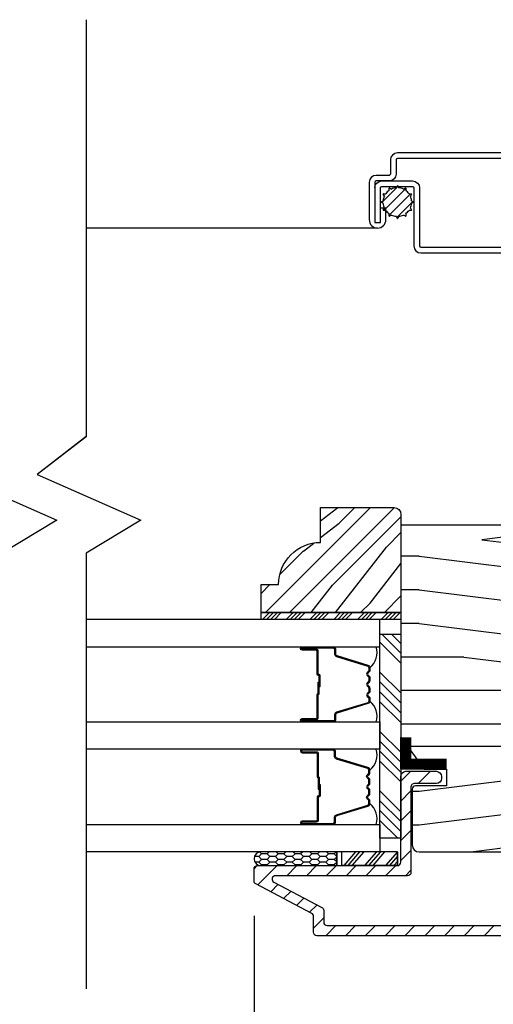
# Model space of a CAD drawing. Extents: x 0 to 54, y 0 to 114.
# Drawn here: x 14 to 17, y 47 to 52 of the extents above; entities that cross this region are included whole.
import ezdxf

# ---------------------------------------------------------------- set-up
doc = ezdxf.new("R2010")
doc.units = 0
doc.header["$LTSCALE"] = 6
doc.header["$MEASUREMENT"] = 0
doc.layers.get('0').update_dxf_attribs({"linetype": 'CONTINUOUS'})
doc.layers.get('Defpoints').update_dxf_attribs({"linetype": 'CONTINUOUS', "lineweight": 5})
doc.layers.add('A-ANNO-DIMS', color=3, linetype='CONTINUOUS')
doc.layers.add('A-DETL-CUT', color=6, linetype='CONTINUOUS')
doc.styles.add('SIMPLEX', font='SIMPLEX.shx', dxfattribs={"width": 0.75})
doc.dimstyles.new('Andersen Elevation', dxfattribs={"dimscale": 24, "dimtxt": 0.09375, "dimasz": 0.0625, "dimexe": 0.125, "dimexo": 0.0625, "dimgap": 0.03125, "dimtad": 1, "dimdec": 6, "dimzin": 3, "dimdsep": 46, "dimlunit": 4, "dimtxsty": 'SIMPLEX', "dimblk": 'DOT', "dimcen": 0, "dimclrd": 256, "dimclre": 256, "dimadec": 0, "dimazin": 0, "dimtfac": 1, "dimtdec": 6, "dimtmove": 0, "dimatfit": 0, "dimldrblk": 'DOT', "dimfxl": 1, "dimfrac": 2, "dimtolj": 1, "dimtzin": 4, "dimlwd": -1, "dimlwe": -1, "dimarcsym": 0})

# ---------------------------------------------------------------- blocks, each defined once
blk = doc.blocks.new('_DOT')
at = {"color": 0, "linetype": 'ByBlock'}
blk.add_line((-0.5, 0), (-1, 0), dxfattribs=at)
at = {"color": 0, "linetype": 'ByBlock', "const_width": 0.5}
blk.add_lwpolyline([(-0.25, 0, 1), (0.25, 0, 1)], format="xyb", close=True, dxfattribs=at)
blk = doc.blocks.new('*D200')
at = {"layer": 'A-ANNO-DIMS', "transparency": 16777216}
for p, q in [((10.5845, 47.2835), (10.5845, 44.7473)), ((18.5845, 47.2835), (18.5845, 44.7473)), ((10.7017, 44.9035), (18.4673, 44.9035))]:
    blk.add_line(p, q, dxfattribs=at)
at = {"layer": 'Defpoints', "color": 0, "transparency": 16777216}
for p in [(10.5845, 47.4398), (18.5845, 47.4398), (18.5845, 44.9035)]:
    blk.add_point(p, dxfattribs=at)
at = {"layer": 'A-ANNO-DIMS', "transparency": 16777216, "xscale": 0.1171875, "yscale": 0.1171875, "zscale": 0.1171875, "rotation": 180}
blk.add_blockref('_DOT', (10.5845, 44.9035), dxfattribs=at)
at = {"layer": 'A-ANNO-DIMS', "transparency": 16777216, "xscale": 0.1171875, "yscale": 0.1171875, "zscale": 0.1171875}
blk.add_blockref('_DOT', (18.5845, 44.9035), dxfattribs=at)
at = {"layer": 'A-ANNO-DIMS', "color": 0, "transparency": 16777216, "insert": (14.5845, 45.0988), "char_height": 0.234375, "attachment_point": 5, "style": 'SIMPLEX'}
blk.add_mtext('\\A1;FRAME WIDTH', dxfattribs=at)
blk = doc.blocks.new('*D201')
at = {"layer": 'A-ANNO-DIMS', "transparency": 16777216}
for p, q in [((13.647, 47.5968), (13.647, 45.3557)), ((15.522, 47.5968), (15.522, 45.3557)), ((13.7642, 45.512), (15.4048, 45.512))]:
    blk.add_line(p, q, dxfattribs=at)
at = {"layer": 'Defpoints', "color": 0, "transparency": 16777216}
for p in [(13.647, 47.753), (15.522, 47.753), (15.522, 45.512)]:
    blk.add_point(p, dxfattribs=at)
at = {"layer": 'A-ANNO-DIMS', "transparency": 16777216, "xscale": 0.1171875, "yscale": 0.1171875, "zscale": 0.1171875, "rotation": 180}
blk.add_blockref('_DOT', (13.647, 45.512), dxfattribs=at)
at = {"layer": 'A-ANNO-DIMS', "transparency": 16777216, "xscale": 0.1171875, "yscale": 0.1171875, "zscale": 0.1171875}
blk.add_blockref('_DOT', (15.522, 45.512), dxfattribs=at)
at = {"layer": 'A-ANNO-DIMS', "color": 0, "transparency": 16777216, "insert": (14.5845, 45.7073), "char_height": 0.23438, "attachment_point": 5, "style": 'SIMPLEX'}
blk.add_mtext('\\A1;DLO', dxfattribs=at)
blk = doc.blocks.new('*D202')
at = {"layer": 'A-ANNO-DIMS', "transparency": 16777216}
for p, q in [((15.522, 47.5968), (15.522, 45.3557)), ((18.5845, 47.2835), (18.5845, 45.3557)), ((18.4673, 45.512), (15.6392, 45.512))]:
    blk.add_line(p, q, dxfattribs=at)
at = {"layer": 'Defpoints', "color": 0, "transparency": 16777216}
for p in [(15.522, 47.753), (18.5845, 47.4398), (15.522, 45.512)]:
    blk.add_point(p, dxfattribs=at)
at = {"layer": 'A-ANNO-DIMS', "transparency": 16777216, "xscale": 0.1171875, "yscale": 0.1171875, "zscale": 0.1171875, "rotation": 180}
blk.add_blockref('_DOT', (15.522, 45.512), dxfattribs=at)
at = {"layer": 'A-ANNO-DIMS', "transparency": 16777216, "xscale": 0.1171875, "yscale": 0.1171875, "zscale": 0.1171875}
blk.add_blockref('_DOT', (18.5845, 45.512), dxfattribs=at)
at = {"layer": 'A-ANNO-DIMS', "color": 0, "transparency": 16777216, "insert": (17.0532, 45.7687), "char_height": 0.234375, "attachment_point": 5, "style": 'SIMPLEX'}
blk.add_mtext('\\A1;3 1/16"', dxfattribs=at)

msp = doc.modelspace()

# ---------------------------------------------------------------- hatches: boundary and pattern name
at = {"layer": 'A-DETL-CUT'}
h = msp.add_hatch(dxfattribs=at)
h.set_pattern_fill('PGRAIN', color=256, scale=0.025, angle=135, style=0)
h.set_pattern_definition([(45, (-56.5433, 14.6992), (0.53033, -0.53033), [0.4, -2.6]), (45, (-56.4903, 14.6462), (0.53033, -0.53033), [0.57181, -2.42819]), (45, (-56.43724, 14.5931), (0.53033, -0.53033), [0.728682, -2.271318]), (45, (-56.3842, 14.5401), (0.53033, -0.53033), [0.728682, -2.271318]), (45, (-56.3312, 14.4871), (0.53033, -0.53033), [0.57181, -2.42819]), (45, (-56.27814, 14.434), (0.53033, -0.53033), [0.4, -2.6]), (45, (-56.2251, 14.381), (0.53033, -0.53033), [0.526157, -2.473843]), (45, (-56.1721, 14.328), (0.53033, -0.53033), [2.143128, -0.856872]), (45, (-56.11904, 14.2749), (0.53033, -0.53033), [1.971318, -1.028682]), (45, (-56.066, 14.2219), (0.53033, -0.53033), [0.309607, -2.690393]), (45, (-56.013, 15.30024), (0.53033, -0.53033), [0.228682, -2.771318]), (45, (-55.9044, 15.2839), (0.53033, -0.53033), [0.270117, -2.729883]), (45, (-55.7406, 15.34156), (0.53033, -0.53033), [0.11378, -2.88622]), (45, (-55.6358, 15.2367), (0.53033, -0.53033), [0.11378, -2.88622]), (45, (-55.6935, 15.0729), (0.53033, -0.53033), [0.270117, -2.729883]), (45, (-55.6771, 14.9644), (0.53033, -0.53033), [0.228682, -2.771318]), (45, (-55.69396, 14.8768), (0.53033, -0.53033), [0.402665, -2.597335]), (45, (-55.72334, 14.5999), (0.53033, -0.53033), [1.390393, -1.609607]), (45, (-55.5331, 15.7094), (0.53033, -0.53033), [0.071318, -2.928682]), (45, (-55.48004, 15.6564), (0.53033, -0.53033), [0.17153, -2.82847]), (45, (-55.427, 15.6034), (0.53033, -0.53033), [0.336466, -2.663534]), (45, (-55.374, 15.5503), (0.53033, -0.53033), [0.542637, -2.457363]), (45, (-55.32095, 15.4973), (0.53033, -0.53033), [0.714446, -2.285554]), (45, (-55.2679, 15.4443), (0.53033, -0.53033), [0.871318, -2.128682]), (45, (-55.2855, 15.3206), (0.53033, -0.53033), [0.971178, -2.028822]), (45, (-54.9875, 16.255), (0.53033, -0.53033), [0.19979, -2.80021]), (45, (-54.9171, 16.19096), (0.53033, -0.53033), [0.355718, -2.644282]), (45, (-54.7428, 16.2522), (0.53033, -0.53033), [0.228682, -2.771318]), (45, (-54.63424, 16.2359), (0.53033, -0.53033), [0.270117, -2.729883]), (45, (-54.47044, 16.29355), (0.53033, -0.53033), [0.11378, -2.88622]), (45, (-54.3656, 16.1887), (0.53033, -0.53033), [0.11378, -2.88622]), (45, (-54.4233, 16.0249), (0.53033, -0.53033), [0.270117, -2.729883]), (45, (-54.4069, 15.91636), (0.53033, -0.53033), [0.228682, -2.771318]), (37.875, (-55.86895, 15.05536), (2.1213203, 2.1213204), [0.29539, -5.751302]), (37.875, (-55.92685, 14.8914), (2.1213203, 2.1213204), [0.29566, -5.751032]), (37.875, (-55.9953, 14.71688), (2.1213203, 2.1213204), [0.403113, -5.64358]), (37.875, (-55.85306, 14.75305), (2.1213203, 2.1213204), [0.201556, -5.845137]), (37.875, (-55.85128, 15.46194), (2.1213203, 2.1213204), [0.403113, -5.64358]), (37.875, (-55.71343, 15.47488), (2.1213203, 2.1213204), [0.29566, -5.751032]), (37.875, (-55.66018, 15.422), (2.1213203, 2.1213204), [0.29539, -5.751302]), (37.875, (-54.59876, 16.00735), (2.1213203, 2.1213204), [0.29539, -5.751302]), (37.875, (-54.65666, 15.8434), (2.1213203, 2.1213204), [0.29566, -5.751032]), (37.875, (-54.7251, 15.66887), (2.1213203, 2.1213204), [0.403113, -5.64358]), (37.875, (-54.7402, 15.5831), (2.1213203, 2.1213204), [0.201556, -5.845137]), (37.875, (-54.66064, 16.6349), (2.1213203, 2.1213204), [0.302335, -5.744359]), (37.875, (-54.84625, 16.39626), (2.1213203, 2.1213204), [0.60467, -5.442024]), (37.875, (-54.6656, 16.4425), (2.1213203, 2.1213204), [0.442988, -5.603705]), (37.875, (-54.5811, 16.41393), (2.1213203, 2.1213204), [0.403113, -5.64358]), (37.875, (-54.44324, 16.42687), (2.1213203, 2.1213204), [0.29566, -5.751032]), (37.875, (-54.39, 16.374), (2.1213203, 2.1213204), [0.29539, -5.751302]), (232.125, (-55.37398, 15.55033), (-2.1213204, -2.1213203), [0.29539, -5.751302]), (52.125, (-56.26047, 14.98204), (2.1213204, 2.1213203), [0.403113, -5.64358]), (52.125, (-56.08594, 15.0505), (2.1213204, 2.1213203), [0.29566, -5.751032]), (52.125, (-55.922, 15.1084), (2.1213204, 2.1213203), [0.29539, -5.751302]), (232.125, (-55.32095, 15.4973), (-2.1213204, -2.1213203), [0.29566, -5.751032]), (232.125, (-55.2679, 15.44427), (-2.1213204, -2.1213203), [0.403113, -5.64358]), (232.125, (-55.2855, 15.32062), (-2.1213204, -2.1213203), [0.201556, -5.845137]), (52.125, (-55.8471, 14.44083), (2.1213204, 2.1213203), [0.201556, -5.845137]), (232.125, (-55.1114, 16.23716), (-2.1213204, -2.1213203), [0.60467, -5.442024]), (232.125, (-54.98752, 16.255), (-2.1213204, -2.1213203), [0.60467, -5.442024]), (232.125, (-54.91713, 16.19096), (-2.1213204, -2.1213203), [0.442988, -5.603705]), (52.125, (-54.99028, 15.93403), (2.1213204, 2.1213203), [0.403113, -5.64358]), (52.125, (-54.81576, 16.0025), (2.1213204, 2.1213203), [0.29566, -5.751032]), (52.125, (-54.6518, 16.06038), (2.1213204, 2.1213203), [0.29539, -5.751302]), (232.125, (-54.1038, 16.50232), (-2.1213204, -2.1213203), [0.29539, -5.751302]), (232.125, (-54.05076, 16.4493), (-2.1213204, -2.1213203), [0.29566, -5.751032]), (232.125, (-53.99772, 16.39626), (-2.1213204, -2.1213203), [0.403113, -5.64358]), (232.125, (-53.9447, 16.34322), (-2.1213204, -2.1213203), [0.302335, -5.744359]), (45, (-55.7013, 15.3022), (0.53033, -0.53033), [0.11378, -2.88622]), (45, (-55.67425, 15.2752), (0.53033, -0.53033), [0.11378, -2.88622]), (45, (-54.4311, 16.2542), (0.53033, -0.53033), [0.11378, -2.88622]), (45, (-54.4041, 16.2272), (0.53033, -0.53033), [0.11378, -2.88622]), (52.125, (-55.79584, 15.1806), (2.1213204, 2.1213203), [0.15404, -5.892654]), (37.875, (-55.79584, 15.1806), (2.1213203, 2.1213204), [0.15404, -5.892654]), (232.125, (-55.49923, 15.47722), (-2.1213204, -2.1213203), [0.15404, -5.892654]), (37.875, (-55.6208, 15.38265), (2.1213203, 2.1213204), [0.15404, -5.892654]), (52.125, (-54.52565, 16.1326), (2.1213204, 2.1213203), [0.15404, -5.892654]), (37.875, (-54.52565, 16.1326), (2.1213203, 2.1213204), [0.15404, -5.892654]), (232.125, (-54.22904, 16.4292), (-2.1213204, -2.1213203), [0.15404, -5.892654]), (37.875, (-54.35063, 16.33464), (2.1213203, 2.1213204), [0.15404, -5.892654])])
h.paths.add_polyline_path([(16.14697, 49.419792, -0.41421356), (16.17822, 49.388542), (16.17822, 48.950792), (15.55322, 48.950792), (15.55322, 49.075792), (15.63122, 49.075792, -0.41421356), (15.81922, 49.263792), (15.81922, 49.419792)])
h = msp.add_hatch(dxfattribs=at)
h.set_pattern_fill('PGRAIN', color=256, scale=0.05, angle=180, style=0)
h.set_pattern_definition([(180, (85.1147, 15.1499), (-2e-16, -1.5), [0.8, -5.2]), (180, (85.1147, 14.9999), (-2e-16, -1.5), [1.14362, -4.85638]), (180, (85.1147, 14.8499), (-2e-16, -1.5), [1.45736, -4.54264]), (180, (85.1147, 14.6999), (-2e-16, -1.5), [1.45736, -4.54264]), (180, (85.1147, 14.5499), (-2e-16, -1.5), [1.14362, -4.85638]), (180, (85.1147, 14.3999), (-2e-16, -1.5), [0.8, -5.2]), (180, (85.1147, 14.2499), (-2e-16, -1.5), [1.05231, -4.94769]), (180, (85.1147, 14.0999), (-2e-16, -1.5), [4.28626, -1.71374]), (180, (85.1147, 13.9499), (-2e-16, -1.5), [3.94264, -2.05736]), (180, (85.1147, 13.7999), (-2e-16, -1.5), [0.61921, -5.38079]), (180, (83.5147, 15.2499), (-2e-16, -1.5), [0.45736, -5.54264]), (180, (83.3843, 15.0732), (-2e-16, -1.5), [0.54023, -5.45977]), (180, (83.0711, 14.9232), (-2e-16, -1.5), [0.22756, -5.77244]), (180, (83.0711, 14.6266), (-2e-16, -1.5), [0.22756, -5.77244]), (180, (83.3843, 14.4765), (-2e-16, -1.5), [0.54023, -5.45977]), (180, (83.5147, 14.2999), (-2e-16, -1.5), [0.45736, -5.54264]), (180, (83.6624, 14.1999), (-2e-16, -1.5), [0.80533, -5.19467]), (180, (84.0955, 13.8499), (-2e-16, -1.5), [2.78079, -3.21921]), (180, (82.2573, 15.1499), (-2e-16, -1.5), [0.14264, -5.85736]), (180, (82.2573, 14.9999), (-2e-16, -1.5), [0.34306, -5.65694]), (180, (82.2573, 14.8499), (-2e-16, -1.5), [0.67293, -5.32707]), (180, (82.2573, 14.6999), (-2e-16, -1.5), [1.08527, -4.91473]), (180, (82.2573, 14.5499), (-2e-16, -1.5), [1.42889, -4.57111]), (180, (82.2573, 14.3999), (-2e-16, -1.5), [1.74264, -4.25736]), (180, (82.457, 14.2499), (-2e-16, -1.5), [1.94236, -4.05764]), (180, (80.7143, 15.1499), (-2e-16, -1.5), [0.39958, -5.60042]), (180, (80.7053, 14.9598), (-2e-16, -1.5), [0.71144, -5.28856]), (180, (80.372, 14.7999), (-2e-16, -1.5), [0.45736, -5.54264]), (180, (80.2417, 14.6232), (-2e-16, -1.5), [0.54023, -5.45977]), (180, (79.9285, 14.4732), (-2e-16, -1.5), [0.22756, -5.77244]), (180, (79.9285, 14.1766), (-2e-16, -1.5), [0.22756, -5.77244]), (180, (80.2417, 14.0265), (-2e-16, -1.5), [0.54023, -5.45977]), (180, (80.372, 13.8499), (-2e-16, -1.5), [0.45736, -5.54264]), (187.125, (83.6573, 14.6999), (-6, 3e-08), [0.59078, -11.5026]), (187.125, (83.97106, 14.5499), (-6, 3e-08), [0.59132, -11.50206]), (187.125, (84.3147, 14.3999), (-6, 3e-08), [0.80623, -11.28716]), (187.125, (84.0624, 14.2499), (-6, 3e-08), [0.40311, -11.69027]), (187.125, (83.0573, 15.2499), (-6, 3e-08), [0.80623, -11.28716]), (187.125, (82.8441, 15.07324), (-6, 3e-08), [0.59132, -11.50206]), (187.125, (82.84354, 14.9232), (-6, 3e-08), [0.59078, -11.5026]), (187.125, (80.5147, 14.2499), (-6, 3e-08), [0.59078, -11.5026]), (187.125, (80.8284, 14.0999), (-6, 3e-08), [0.59132, -11.50206]), (187.125, (81.17204, 13.9499), (-6, 3e-08), [0.80623, -11.28716]), (187.125, (81.3147, 13.8499), (-6, 3e-08), [0.40311, -11.69027]), (187.125, (79.7147, 15.2249), (-6, 3e-08), [0.60467, -11.48872]), (187.125, (80.3147, 15.1499), (-6, 3e-08), [1.20934, -10.88405]), (187.125, (79.9938, 14.9598), (-6, 3e-08), [0.88598, -11.20741]), (187.125, (79.9147, 14.7999), (-6, 3e-08), [0.80623, -11.28716]), (187.125, (79.7014, 14.62324), (-6, 3e-08), [0.59132, -11.50206]), (187.125, (79.7009, 14.4732), (-6, 3e-08), [0.59078, -11.5026]), (352.875, (82.2573, 14.6999), (6, 3e-08), [0.59078, -11.5026]), (172.875, (84.3147, 15.1499), (-6, -3e-08), [0.80623, -11.28716]), (172.875, (83.97106, 14.9999), (-6, -3e-08), [0.59132, -11.50206]), (172.875, (83.6573, 14.8499), (-6, -3e-08), [0.59078, -11.5026]), (352.875, (82.2573, 14.5499), (6, 3e-08), [0.59132, -11.50206]), (352.875, (82.2573, 14.3999), (6, 3e-08), [0.80623, -11.28716]), (352.875, (82.457, 14.2499), (6, 3e-08), [0.40311, -11.69027]), (172.875, (84.4955, 13.7999), (-6, -3e-08), [0.40311, -11.69027]), (352.875, (80.9147, 15.2999), (6, 3e-08), [1.20934, -10.88405]), (352.875, (80.71426, 15.1499), (6, 3e-08), [1.20934, -10.88405]), (352.875, (80.70525, 14.9598), (6, 3e-08), [0.88598, -11.20741]), (172.875, (81.17204, 14.6999), (-6, -3e-08), [0.80623, -11.28716]), (172.875, (80.8284, 14.5499), (-6, -3e-08), [0.59132, -11.50206]), (172.875, (80.5147, 14.3999), (-6, -3e-08), [0.59078, -11.5026]), (352.875, (79.1147, 14.2499), (6, 3e-08), [0.59078, -11.5026]), (352.875, (79.1147, 14.0999), (6, 3e-08), [0.59132, -11.50206]), (352.875, (79.1147, 13.9499), (6, 3e-08), [0.80623, -11.28716]), (352.875, (79.1147, 13.7999), (6, 3e-08), [0.60467, -11.48872]), (180, (83.0711, 14.8118), (-2e-16, -1.5), [0.22756, -5.77244]), (180, (83.0711, 14.7354), (-2e-16, -1.5), [0.22756, -5.77244]), (180, (79.9285, 14.3618), (-2e-16, -1.5), [0.22756, -5.77244]), (180, (79.9285, 14.2854), (-2e-16, -1.5), [0.22756, -5.77244]), (172.875, (83.3768, 14.7736), (-6, -3e-08), [0.30808, -11.78531]), (187.125, (83.3768, 14.7736), (-6, 3e-08), [0.30808, -11.78531]), (352.875, (82.53784, 14.7736), (6, 3e-08), [0.30808, -11.78531]), (187.125, (82.84354, 14.81184), (-6, 3e-08), [0.30808, -11.78531]), (172.875, (80.23416, 14.3236), (-6, -3e-08), [0.30808, -11.78531]), (187.125, (80.23416, 14.3236), (-6, 3e-08), [0.30808, -11.78531]), (352.875, (79.3952, 14.3236), (6, 3e-08), [0.30808, -11.78531]), (187.125, (79.7009, 14.36184), (-6, 3e-08), [0.30808, -11.78531])])
h.paths.add_polyline_path([(16.17822, 49.341492), (16.17822, 48.394731), (16.281562, 48.252492), (16.38222, 48.252492), (16.38222, 48.177492), (16.24322, 48.177492, 0.41421356), (16.22822, 48.162492), (16.22822, 47.913742, 0.41421356), (16.25922, 47.882742), (17.46097, 47.882742, 0.41421356), (17.50597, 47.927742), (17.50597, 48.178742), (17.37097, 48.178742), (17.37097, 48.256742), (17.50597, 48.256742), (17.50597, 48.326492), (17.52097, 48.326492), (17.52097, 48.74666), (17.48997, 48.747742), (17.48997, 49.341492)])
h = msp.add_hatch(dxfattribs=at)
h.set_pattern_fill('ANSI34', color=256, scale=0.1, angle=90, style=0)
h.set_pattern_definition([(45, (-56.632535, 14.64619), (0.05303301, -0.05303301), []), (45, (-56.632535, 14.66387), (0.05303301, -0.05303301), []), (45, (-56.632535, 14.68155), (0.05303301, -0.05303301), []), (45, (-56.632535, 14.69923), (0.05303301, -0.05303301), [])])
h.paths.add_polyline_path([(16.17822, 48.950792), (16.17822, 48.919792), (15.55322, 48.919792), (15.55322, 48.950792)])
h = msp.add_hatch(dxfattribs=at)
h.set_pattern_fill('ANSI31', color=256, scale=0.5, angle=270, style=0)
h.set_pattern_definition([(225, (-27.268276, -21.14582), (-0.044194174, 0.044194174), [])])
h.paths.add_polyline_path([(17.83447, 48.153492), (17.83447, 47.523992, -0.41421356), (17.81947, 47.508992), (15.80297, 47.508992, -0.41421356), (15.78797, 47.523992), (15.78797, 47.594936, 0.27845947), (15.779956, 47.60821), (15.529984, 47.739774, -0.27845947), (15.52197, 47.753048), (15.52197, 47.806492, -0.41421356), (15.53697, 47.821492), (16.16297, 47.821492, 0.41421356), (16.17797, 47.836492), (16.17797, 48.219992, -0.41421356), (16.20047, 48.242492), (16.33647, 48.242492, -0.41421356), (16.35897, 48.219992), (16.35897, 48.209992, -0.41421356), (16.33647, 48.187492), (16.23797, 48.187492, 0.41421356), (16.22297, 48.172492), (16.22297, 47.791492, -0.41421356), (16.20797, 47.776492), (15.617545, 47.776492, 0.78298369), (15.610559, 47.748218), (15.824956, 47.635378, -0.27845947), (15.83297, 47.622104), (15.83297, 47.568992, 0.41421356), (15.84797, 47.553992), (17.76447, 47.553992, 0.41421356), (17.77947, 47.568992), (17.77947, 48.105993, 0.41421356), (17.76447, 48.120993), (17.568544, 48.120993, -0.4209877), (17.513559, 48.177261, 0.4209877), (17.503562, 48.187492), (17.427018, 48.187492, -0.41421356), (17.404518, 48.209992), (17.404518, 48.219992, -0.41421356), (17.427018, 48.242492), (17.503562, 48.242492, 0.4209877), (17.513559, 48.252723, -0.4209877), (17.568544, 48.308992), (17.797001, 48.308992, -0.41421356), (17.819501, 48.286492), (17.819501, 48.276492, -0.41421356), (17.797001, 48.253992), (17.597001, 48.253992, 0.41421356), (17.574501, 48.231492), (17.574501, 48.198492, 0.41421356), (17.597001, 48.175992), (17.81197, 48.175992, -0.41421356)])
h = msp.add_hatch(dxfattribs=at)
h.set_pattern_fill('CS25', color=256, scale=0.0025, angle=270, style=0)
h.set_pattern_definition([(180, (-57.957328, 7.036893), (-0.0375, 0.0125), [0.025, -0.05]), (135, (-57.94483, 7.024393), (0.0375, 0.0375), [0.01767767, -0.035355338]), (225, (-57.94483, 7.024393), (-0.0375, 0.0375), [0.01767767, -0.035355338]), (225, (-57.98233, 7.036893), (-0.0375, 0.0375), [0.01767767, -0.035355338]), (135, (-57.98233, 7.011893), (0.0375, 0.0375), [0.01767767, -0.035355338]), (225, (-57.98233, 6.986893), (-0.0375, 0.0375), [0.01767767, -0.035355338]), (135, (-57.98233, 6.961893), (0.0375, 0.0375), [0.01767767, -0.035355338]), (225, (-57.94483, 6.974393), (-0.0375, 0.0375), [0.01767767, -0.035355338])])
h.paths.add_polyline_path([(15.891825, 47.883492), (15.891825, 47.821492), (15.55194, 47.821492, -0.96677419), (15.55194, 47.883492)])

# ---------------------------------------------------------------- linework, layer by layer
for p, q in [((16.092582, 50.78031), (16.164773, 50.8525)), ((16.102201, 50.745734), (16.199348, 50.842881)), ((16.125402, 50.834792), (16.125402, 50.845114)), ((16.126815, 50.84593), (16.135754, 50.840769)), ((16.156398, 50.8463), (16.161559, 50.855239)), ((16.163191, 50.855239), (16.168352, 50.8463)), ((16.188996, 50.840769), (16.197935, 50.84593)), ((16.199348, 50.845114), (16.199348, 50.834792)), ((16.104313, 50.809328), (16.099152, 50.818267)), ((16.099968, 50.81968), (16.11029, 50.81968)), ((16.125402, 50.724742), (16.22034, 50.81968)), ((16.21446, 50.81968), (16.224782, 50.81968)), ((16.225598, 50.818267), (16.220437, 50.809328)), ((16.089843, 50.783523), (16.098782, 50.788684)), ((16.098782, 50.77673), (16.089843, 50.781891)), ((16.099152, 50.747147), (16.104313, 50.756086)), ((16.159169, 50.714314), (16.230768, 50.785913)), ((16.220437, 50.756086), (16.225598, 50.747147)), ((16.225969, 50.788684), (16.234908, 50.783523)), ((16.234908, 50.781891), (16.225969, 50.77673)), ((16.11029, 50.745734), (16.099968, 50.745734)), ((16.125402, 50.7203), (16.125402, 50.730622)), ((16.135754, 50.724645), (16.126815, 50.719484)), ((16.161559, 50.710174), (16.156398, 50.719113)), ((16.168352, 50.719113), (16.163191, 50.710174)), ((16.197935, 50.719484), (16.188996, 50.724645)), ((16.199348, 50.730622), (16.199348, 50.7203)), ((16.224782, 50.745734), (16.21446, 50.745734)), ((16.073835, 50.666793), (14.77197, 50.666415)), ((16.08447, 48.818171), (16.177557, 48.725084)), ((16.092099, 48.854737), (16.177557, 48.769278)), ((16.136293, 48.854737), (16.177557, 48.813473)), ((16.08447, 48.685589), (16.177557, 48.592502)), ((16.08447, 48.641395), (16.177557, 48.548308)), ((16.08447, 48.597201), (16.177557, 48.504113)), ((16.08447, 48.553006), (16.177557, 48.459919)), ((16.08447, 48.420424), (16.177557, 48.327337)), ((16.08447, 48.37623), (16.177557, 48.283143)), ((16.08447, 48.332035), (16.177557, 48.238948)), ((16.08447, 48.287841), (16.177557, 48.194754)), ((16.08447, 48.155259), (16.177557, 48.062172)), ((16.08447, 48.111065), (16.177557, 48.017977)), ((16.08447, 48.06687), (16.177557, 47.973783)), ((16.08447, 48.022676), (16.163659, 47.943487)), ((15.975342, 47.883492), (15.922554, 47.821492)), ((15.993193, 47.883492), (15.940406, 47.821492)), ((16.012276, 47.883492), (15.959489, 47.821492)), ((16.068294, 47.883492), (16.015507, 47.821492)), ((16.086146, 47.883492), (16.033358, 47.821492)), ((16.105229, 47.883492), (16.052441, 47.821492)), ((16.162477, 47.883492), (16.10969, 47.821492)), ((16.16297, 47.863104), (16.127542, 47.821492)), ((16.16297, 47.84069), (16.146625, 47.821492))]:
    msp.add_line(p, q, dxfattribs=at)
at = {"layer": 'A-DETL-CUT', "linetype": 'Continuous'}
for p, q in [((16.033506, 48.642663), (16.027752, 48.63691)), ((16.027752, 48.623475), (16.033506, 48.617722)), ((16.036687, 48.639481), (16.030934, 48.633728)), ((16.030934, 48.626657), (16.036687, 48.620904)), ((16.027752, 48.17981), (16.033506, 48.185563)), ((16.033506, 48.160622), (16.027752, 48.166375)), ((16.030934, 48.176628), (16.036687, 48.182381)), ((16.036687, 48.163804), (16.030934, 48.169557))]:
    msp.add_line(p, q, dxfattribs=at)
at = {"layer": 'A-DETL-CUT'}
for points in [[(14.39697, 51.596548), (14.39697, 49.736209), (14.177554, 49.567002), (14.640917, 49.363212), (14.39697, 49.216236), (14.39697, 47.271818)], [(14.39697, 51.595921), (14.39697, 49.735581), (14.177554, 49.566374), (14.640917, 49.362584), (14.39697, 49.215608), (14.39697, 47.27119)], [(14.77197, 51.596548), (14.77197, 49.736209), (14.552554, 49.567002), (15.015917, 49.363212), (14.77197, 49.216236), (14.77197, 47.271818)], [(14.77197, 51.595921), (14.77197, 49.735581), (14.552554, 49.566374), (15.015917, 49.362584), (14.77197, 49.215608), (14.77197, 47.27119)], [(15.55322, 48.950792), (16.17822, 48.950792), (16.17822, 48.919792), (15.55322, 48.919792), (15.55322, 48.950792)], [(16.16297, 47.883492), (16.16297, 47.821492), (16.16297, 47.883492), (15.913119, 47.883492), (15.913119, 47.821492), (16.16297, 47.821492), (15.913119, 47.821492)]]:
    msp.add_lwpolyline(points, dxfattribs=at)
for points in [[(16.728335, 51.001793), (16.162335, 51.001793, 0.41421356), (16.131335, 50.970793), (16.131335, 50.907793, -0.41421356), (16.125335, 50.901793), (16.067335, 50.901793, 0.41421356), (16.036335, 50.870793), (16.036335, 50.704293, 1), (16.111335, 50.704293), (16.111335, 50.755793), (16.086335, 50.755793)], [(16.728335, 50.976793), (16.162335, 50.976793, 0.41421356), (16.156335, 50.970793), (16.156335, 50.907793, -0.41421356), (16.125335, 50.876793), (16.067335, 50.876793, 0.41421356), (16.061335, 50.870793), (16.061335, 50.691793), (16.086335, 50.691793), (16.086335, 50.845793, -0.41421356), (16.092335, 50.851793), (16.230335, 50.851793, -0.41421356), (16.236335, 50.845793), (16.236335, 50.586793, 0.41421356), (16.267335, 50.555793), (16.728335, 50.555793, 0.41421356)], [(16.061335, 50.845793, -0.41421356), (16.092335, 50.876793), (16.230335, 50.876793, -0.41421356), (16.261335, 50.845793), (16.261335, 50.586793, 0.41421356), (16.267335, 50.580793), (16.728335, 50.580793, 0.40845719)], [(17.81947, 47.508992), (15.80297, 47.508992, -0.41421356), (15.78797, 47.523992), (15.78797, 47.594936, 0.27845947), (15.779956, 47.60821), (15.529984, 47.739774, -0.27845947), (15.52197, 47.753048), (15.52197, 47.806492, -0.41421356), (15.53697, 47.821492), (16.16297, 47.821492, 0.41421356), (16.17797, 47.836492), (16.17797, 48.219992, -0.41421356), (16.20047, 48.242492), (16.33647, 48.242492, -0.41421356), (16.35897, 48.219992), (16.35897, 48.209992, -0.41421356), (16.33647, 48.187492), (16.23797, 48.187492, 0.41421356), (16.22297, 48.172492), (16.22297, 47.791492, -0.41421356), (16.20797, 47.776492), (15.617545, 47.776492, 0.78298369), (15.610559, 47.748218), (15.824956, 47.635378, -0.27845947), (15.83297, 47.622104), (15.83297, 47.568992, 0.41421356), (15.84797, 47.553992), (17.76447, 47.553992, 0.41421356)], [(15.891825, 47.883492), (15.891825, 47.821492), (15.891825, 47.883492), (15.55194, 47.883492, 0.96677419), (15.55194, 47.821492), (15.891825, 47.821492)]]:
    msp.add_lwpolyline(points, format="xyb", dxfattribs=at)
for points in [[(16.17822, 48.950792), (15.55322, 48.950792), (15.55322, 49.075792), (15.63122, 49.075792, -0.41421356), (15.81922, 49.263792), (15.81922, 49.419792), (16.14697, 49.419792, -0.41421356), (16.17822, 49.388542)], [(17.52097, 48.326492), (17.52097, 48.74666), (17.48997, 48.747742), (17.48997, 49.341492), (16.17822, 49.341492), (16.17822, 48.394731), (16.281562, 48.252492), (16.38222, 48.252492), (16.38222, 48.177492), (16.24322, 48.177492, 0.41421356), (16.22822, 48.162492), (16.22822, 47.913742, 0.41421356), (16.25922, 47.882742), (17.46097, 47.882742, 0.41421356), (17.50597, 47.927742), (17.50597, 48.178742), (17.37097, 48.178742), (17.37097, 48.256742), (17.50597, 48.256742), (17.50597, 48.326492)]]:
    msp.add_lwpolyline(points, format="xyb", close=True, dxfattribs=at)
at = {"layer": 'A-DETL-CUT', "linetype": 'Continuous'}
for points in [[(14.77197, 48.797692), (16.08447, 48.797692), (16.08447, 48.919792), (14.77197, 48.919792)], [(14.77197, 48.462692), (16.08447, 48.462692), (16.08447, 48.340592), (14.77197, 48.340592)], [(14.77197, 48.005592), (16.08447, 48.005592), (16.08447, 47.883492), (14.77197, 47.883492)]]:
    msp.add_lwpolyline(points, dxfattribs=at)
at = {"layer": 'A-DETL-CUT'}
msp.add_lwpolyline([(16.08447, 47.943487), (16.08447, 48.854737), (16.177557, 48.854737), (16.177557, 47.943487)], close=True, dxfattribs=at)
at = {"layer": 'A-DETL-CUT', "linetype": 'Continuous'}
for points in [[(16.03497, 48.614186), (16.03497, 48.599698, -0.19891237), (16.033506, 48.596163), (16.027752, 48.59041, 0.41421356), (16.027752, 48.576975), (16.033506, 48.571222, -0.19891237), (16.03497, 48.567686), (16.03497, 48.555834, -0.32975055), (16.029663, 48.548662), (15.890108, 48.505995, 0.32975055), (15.88197, 48.494998), (15.88197, 48.474692, -0.41421356), (15.87447, 48.467192), (15.73697, 48.467192, -1), (15.73697, 48.473192), (15.79947, 48.473192, 0.41421356), (15.80897, 48.482692), (15.80897, 48.585275, -0.36162149), (15.809379, 48.585767, 0.36162149), (15.81347, 48.590684), (15.81347, 48.669692, 0.41421356), (15.81297, 48.670192), (15.80947, 48.670192, -0.41421356), (15.80447, 48.675192), (15.80447, 48.777692, 0.41421356), (15.79947, 48.782692), (15.73697, 48.782692, -1), (15.73697, 48.797692), (15.87447, 48.797692, -0.41421356), (15.88647, 48.785692), (15.88647, 48.765386, 0.32975055), (15.891423, 48.758692), (16.030978, 48.716026, -0.32975055), (16.03947, 48.70455), (16.03947, 48.692698, -0.19891237), (16.036687, 48.685981), (16.030934, 48.680228, 0.41421356), (16.030934, 48.673157), (16.036687, 48.667404, -0.19891237), (16.03947, 48.660686), (16.03947, 48.646198)], [(15.81347, 48.620192), (15.81797, 48.620192), (15.81797, 48.669692, 0.41421356), (15.81297, 48.674692), (15.80947, 48.674692, -0.41421356), (15.80897, 48.675192), (15.80897, 48.777692, 0.41421356), (15.79947, 48.787192), (15.73697, 48.787192, -1), (15.73697, 48.793192), (15.87447, 48.793192, -0.41421356), (15.88197, 48.785692), (15.88197, 48.765386, 0.32975055), (15.890108, 48.754389), (16.029663, 48.711722, -0.32975055), (16.03497, 48.70455), (16.03497, 48.692698, -0.19891237), (16.033506, 48.689163), (16.027752, 48.68341, 0.41421356), (16.027752, 48.669975), (16.033506, 48.664222, -0.19891237), (16.03497, 48.660686), (16.03497, 48.646198)], [(16.03947, 48.614186), (16.03947, 48.599698, -0.19891237), (16.036687, 48.592981), (16.030934, 48.587228, 0.41421356), (16.030934, 48.580157), (16.036687, 48.574404, -0.19891237), (16.03947, 48.567686), (16.03947, 48.555834, -0.32975055), (16.030978, 48.544358), (15.891423, 48.501692, 0.32975055), (15.88647, 48.494998), (15.88647, 48.474692, -0.41421356), (15.87447, 48.462692), (15.73697, 48.462692, -1), (15.73697, 48.477692), (15.79947, 48.477692, 0.41421356), (15.80447, 48.482692), (15.80447, 48.585275, -0.36162149), (15.808561, 48.590192, 0.36162149), (15.80897, 48.590684), (15.80897, 48.640192), (15.81347, 48.640192)], [(16.03947, 48.189098), (16.03947, 48.203586, 0.19891237), (16.036687, 48.210304), (16.030934, 48.216057, -0.41421356), (16.030934, 48.223128), (16.036687, 48.228881, 0.19891237), (16.03947, 48.235598), (16.03947, 48.24745, 0.32975055), (16.030978, 48.258926), (15.891423, 48.301592, -0.32975055), (15.88647, 48.308286), (15.88647, 48.328592, 0.41421356), (15.87447, 48.340592), (15.73697, 48.340592, 1), (15.73697, 48.325592), (15.79947, 48.325592, -0.41421356), (15.80447, 48.320592), (15.80447, 48.218009, 0.36162149), (15.808561, 48.213092, -0.36162149), (15.80897, 48.2126), (15.80897, 48.163092), (15.81347, 48.163092)], [(16.03497, 48.189098), (16.03497, 48.203586, 0.19891237), (16.033506, 48.207122), (16.027752, 48.212875, -0.41421356), (16.027752, 48.22631), (16.033506, 48.232063, 0.19891237), (16.03497, 48.235598), (16.03497, 48.24745, 0.32975055), (16.029663, 48.254622), (15.890108, 48.297289, -0.32975055), (15.88197, 48.308286), (15.88197, 48.328592, 0.41421356), (15.87447, 48.336092), (15.73697, 48.336092, 1), (15.73697, 48.330092), (15.79947, 48.330092, -0.41421356), (15.80897, 48.320592), (15.80897, 48.218009, 0.36162149), (15.809379, 48.217517, -0.36162149), (15.81347, 48.2126), (15.81347, 48.133592, -0.41421356), (15.81297, 48.133092), (15.80947, 48.133092, 0.41421356), (15.80447, 48.128092), (15.80447, 48.025592, -0.41421356), (15.79947, 48.020592), (15.73697, 48.020592, 1), (15.73697, 48.005592), (15.87447, 48.005592, 0.41421356), (15.88647, 48.017592), (15.88647, 48.037898, -0.32975055), (15.891423, 48.044592), (16.030978, 48.087258, 0.32975055), (16.03947, 48.098734), (16.03947, 48.110586, 0.19891237), (16.036687, 48.117304), (16.030934, 48.123057, -0.41421356), (16.030934, 48.130128), (16.036687, 48.135881, 0.19891237), (16.03947, 48.142598), (16.03947, 48.157086)], [(15.81347, 48.183092), (15.81797, 48.183092), (15.81797, 48.133592, -0.41421356), (15.81297, 48.128592), (15.80947, 48.128592, 0.41421356), (15.80897, 48.128092), (15.80897, 48.025592, -0.41421356), (15.79947, 48.016092), (15.73697, 48.016092, 1), (15.73697, 48.010092), (15.87447, 48.010092, 0.41421356), (15.88197, 48.017592), (15.88197, 48.037898, -0.32975055), (15.890108, 48.048895), (16.029663, 48.091562, 0.32975055), (16.03497, 48.098734), (16.03497, 48.110586, 0.19891237), (16.033506, 48.114122), (16.027752, 48.119875, -0.41421356), (16.027752, 48.13331), (16.033506, 48.139063, 0.19891237), (16.03497, 48.142598), (16.03497, 48.157086)]]:
    msp.add_lwpolyline(points, format="xyb", dxfattribs=at)
at = {"layer": 'A-DETL-CUT', "const_width": 0.05}
for points in [[(16.199491, 48.394731), (16.199491, 48.252492)], [(16.38222, 48.274225), (16.17822, 48.274225)]]:
    msp.add_lwpolyline(points, dxfattribs=at)
at = {"layer": 'A-DETL-CUT'}
for centre, radius, start, end in [((16.126344, 50.845114), 0.000942, 60, 180), ((16.162375, 50.782707), 0.063874, 95.369034, 114.630966), ((16.162375, 50.854768), 0.000942, 30, 150), ((16.162375, 50.782707), 0.063874, 65.369034, 84.630966), ((16.198406, 50.845114), 0.000942, 0, 120), ((16.162375, 50.782707), 0.063874, 155.369034, 174.630966), ((16.099968, 50.818738), 0.000942, 90, 210), ((16.162375, 50.782707), 0.063874, 125.369034, 144.630966), ((16.162375, 50.782707), 0.063874, 35.369034, 54.630966), ((16.162375, 50.782707), 0.063874, 5.369034, 24.630966), ((16.224782, 50.818738), 0.000942, 330, 90), ((16.090314, 50.782707), 0.000942, 120, 240), ((16.162375, 50.782707), 0.063874, 185.369034, 204.630966), ((16.162375, 50.782707), 0.063874, 335.369034, 354.630966), ((16.234437, 50.782707), 0.000942, 300, 60), ((16.099968, 50.746676), 0.000942, 150, 270), ((16.162375, 50.782707), 0.063874, 215.369034, 234.630966), ((16.126344, 50.7203), 0.000942, 180, 300), ((16.162375, 50.782707), 0.063874, 245.369034, 264.630966), ((16.162375, 50.710645), 0.000942, 210, 330), ((16.162375, 50.782707), 0.063874, 275.369034, 294.630966), ((16.198406, 50.7203), 0.000942, 240, 0), ((16.162375, 50.782707), 0.063874, 305.369034, 324.630966), ((16.224782, 50.746676), 0.000942, 270, 30)]:
    msp.add_arc(centre, radius, start, end, dxfattribs=at)
at = {"layer": 'A-DETL-CUT', "linetype": 'Continuous'}
for centre, radius, start, end in [((15.979993, 48.773912), 0.091395, 310.599387, 15.081338), ((16.02997, 48.646198), 0.005, 315, 0), ((16.02997, 48.646198), 0.0095, 315, 0), ((16.03447, 48.630192), 0.0095, 135, 225), ((16.03447, 48.630192), 0.005, 135, 225), ((16.02997, 48.614186), 0.005, 0, 45), ((16.02997, 48.614186), 0.0095, 0, 45), ((15.979993, 48.486472), 0.091395, 344.918662, 49.400613), ((15.979993, 48.316812), 0.091395, 310.599387, 15.081338), ((16.03447, 48.173092), 0.0095, 135, 225), ((16.03447, 48.173092), 0.005, 135, 225), ((16.02997, 48.189098), 0.005, 315, 0), ((16.02997, 48.157086), 0.005, 0, 45), ((16.02997, 48.189098), 0.0095, 315, 0), ((16.02997, 48.157086), 0.0095, 0, 45), ((15.979993, 48.029372), 0.091395, 344.918662, 49.400613)]:
    msp.add_arc(centre, radius, start, end, dxfattribs=at)

# ---------------------------------------------------------------- dimensions: what is measured, and where the dimension line sits
at = {"layer": 'A-ANNO-DIMS'}
for base, p1, p2, text, picture, middle in [((15.52197, 45.511967), (13.64697, 47.753048), (15.52197, 47.753048), 'DLO', '*D201', (14.58447, 45.511967)), ((18.58447, 44.903529), (10.58447, 47.43975), (18.58447, 47.43975), 'FRAME WIDTH', '*D200', (14.58447, 44.903529))]:
    dim = msp.add_linear_dim(base=base, p1=p1, p2=p2, text=text, dimstyle='Andersen Elevation', override={"dimscale": 2.5, "dimasz": 0.046875, "dimexe": 0.0625, "dimdec": 5, "dimtdec": 5}, dxfattribs=at)
    dim.commit()
    dim.dimension.update_dxf_attribs({"geometry": picture, "text_midpoint": middle, "dimtype": 160})
dim = msp.add_linear_dim(base=(15.52197, 45.511967), p1=(18.58447, 47.43975), p2=(15.52197, 47.753048), dimstyle='Andersen Elevation', override={"dimscale": 2.5, "dimasz": 0.046875, "dimexe": 0.0625, "dimdec": 5, "dimtdec": 5}, dxfattribs=at)
dim.commit()
dim.dimension.update_dxf_attribs({"geometry": '*D202', "text_midpoint": (17.05322, 45.768663)})

doc.saveas('drawing.dxf')
